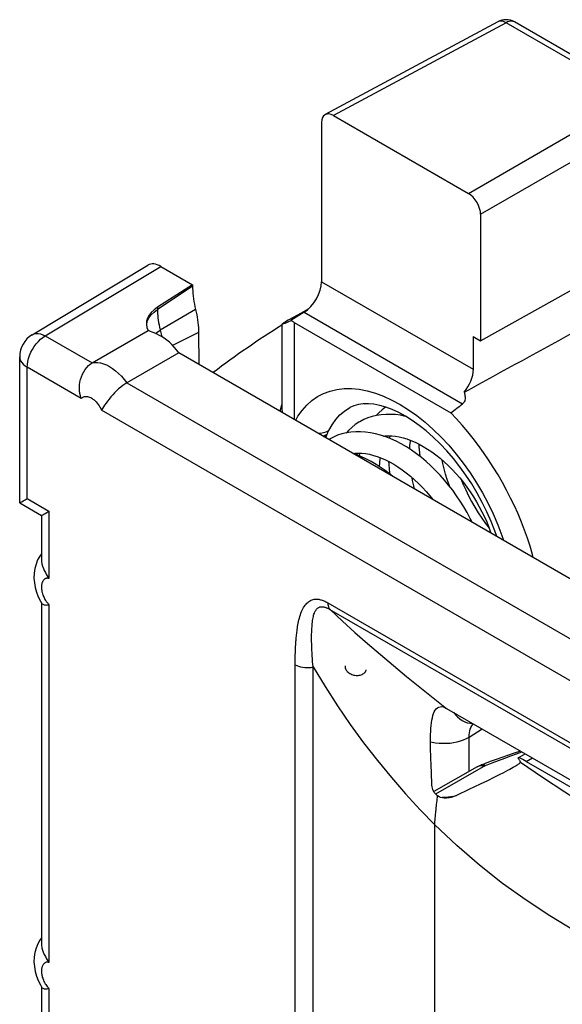
# Model space of a CAD drawing. Units: millimetres. Extents: x -36.7 to 10.8, y -38.8 to 20.7.
# Drawn here: x -36.7 to -30.4, y 5.4 to 16.9 of the extents above; entities that cross this region are included whole.
import ezdxf

# ---------------------------------------------------------------- set-up
doc = ezdxf.new("R2010")
doc.units = ezdxf.units.MM
doc.header["$LTSCALE"] = 23.1
doc.layers.get('0').update_dxf_attribs({"linetype": 'CONTINUOUS'})
doc.layers.add('ASSI', color=7, linetype='CONTINUOUS')
doc.layers.add('RACCORDO', color=7, linetype='CONTINUOUS')

msp = doc.modelspace()

# ---------------------------------------------------------------- linework, layer by layer
at = {"color": 250, "linetype": 'CONTINUOUS'}
for p, q in [((-31.056, 16.891), (-33.073, 15.806)), ((-31.495, 14.895), (-29.547, 16.019)), ((-31.354, 14.65), (-29.406, 15.774)), ((-33.533, 13.384), (-33.533, 12.25))]:
    msp.add_line(p, q, dxfattribs=at)
at = {"color": 7, "linetype": 'CONTINUOUS'}
for p, q in [((-33.073, 15.806), (-31.495, 14.895)), ((-31.354, 14.65), (-31.354, 13.171)), ((-31.354, 13.171), (-30.146, 13.844)), ((-33.382, 13.533), (-33.539, 13.447)), ((-33.604, 13.41), (-33.623, 13.4)), ((-33.539, 13.447), (-33.604, 13.41)), ((-33.597, 13.396), (-33.57, 13.408)), ((-33.533, 13.384), (-31.703, 12.328)), ((-31.439, 13.22), (-31.354, 13.171)), ((-23.268, 6.324), (-34.884, 13.031)), ((-32.417, 12.061), (-32.421, 12.03)), ((-32.77, 11.857), (-32.775, 11.826)), ((-31.931, 11.337), (-31.925, 11.322)), ((-31.751, 8.872), (-26.361, 5.76))]:
    msp.add_line(p, q, dxfattribs=at)
for points in [[(-33.623, 13.4), (-33.639, 13.39), (-33.653, 13.382), (-33.664, 13.375), (-33.672, 13.37), (-33.677, 13.366), (-33.679, 13.364), (-33.679, 13.364)], [(-33.679, 13.364), (-33.678, 13.364), (-33.673, 13.365), (-33.666, 13.367), (-33.655, 13.372), (-33.64, 13.378), (-33.62, 13.386), (-33.597, 13.396)], [(-33.533, 13.384), (-33.539, 13.388), (-33.545, 13.392), (-33.552, 13.396), (-33.558, 13.4), (-33.565, 13.405), (-33.572, 13.409)], [(-32.466, 12.395), (-32.467, 12.394), (-32.507, 12.363), (-32.546, 12.327), (-32.574, 12.296)], [(-30.737, 10.636), (-30.747, 10.673), (-30.775, 10.768), (-30.806, 10.862), (-30.839, 10.957), (-30.876, 11.051), (-30.915, 11.145), (-30.957, 11.239), (-31.002, 11.332), (-31.049, 11.424), (-31.099, 11.515), (-31.15, 11.604), (-31.205, 11.692), (-31.261, 11.779), (-31.319, 11.864), (-31.379, 11.947), (-31.441, 12.028), (-31.504, 12.107), (-31.569, 12.183), (-31.636, 12.257), (-31.703, 12.328)], [(-32.769, 12.224), (-32.779, 12.218), (-32.821, 12.19), (-32.861, 12.158), (-32.9, 12.123), (-32.928, 12.092)], [(-32.231, 12.287), (-32.232, 12.287), (-32.292, 12.299), (-32.35, 12.307), (-32.407, 12.31), (-32.463, 12.31), (-32.518, 12.306), (-32.571, 12.297), (-32.623, 12.285), (-32.672, 12.269), (-32.72, 12.249), (-32.768, 12.224)], [(-31.454, 11.05), (-31.476, 11.094), (-31.512, 11.162), (-31.551, 11.229), (-31.592, 11.294), (-31.635, 11.359), (-31.68, 11.422), (-31.728, 11.483), (-31.777, 11.542), (-31.828, 11.599), (-31.88, 11.655), (-31.934, 11.707), (-31.99, 11.757), (-32.046, 11.805), (-32.104, 11.849), (-32.163, 11.891), (-32.222, 11.929), (-32.282, 11.964), (-32.342, 11.995), (-32.402, 12.023), (-32.463, 12.047), (-32.523, 12.066), (-32.582, 12.082), (-32.642, 12.094), (-32.7, 12.102), (-32.758, 12.106), (-32.815, 12.106), (-32.87, 12.102), (-32.924, 12.093), (-32.976, 12.081), (-33.026, 12.065), (-33.073, 12.045), (-33.122, 12.02)], [(-32.493, 12.057), (-32.475, 12.059), (-32.434, 12.061), (-32.393, 12.06), (-32.35, 12.056), (-32.306, 12.048), (-32.261, 12.037), (-32.215, 12.023), (-32.168, 12.006), (-32.121, 11.986), (-32.073, 11.962), (-32.024, 11.935), (-31.975, 11.905), (-31.926, 11.872), (-31.877, 11.836), (-31.828, 11.797), (-31.78, 11.756), (-31.733, 11.712), (-31.687, 11.665), (-31.641, 11.616), (-31.597, 11.566), (-31.555, 11.513), (-31.514, 11.459), (-31.475, 11.404), (-31.437, 11.347), (-31.402, 11.289), (-31.369, 11.23), (-31.338, 11.171), (-31.309, 11.112), (-31.282, 11.052), (-31.258, 10.992), (-31.237, 10.933), (-31.233, 10.923)], [(-32.45, 12.042), (-32.443, 12.054), (-32.439, 12.061)], [(-32.182, 11.904), (-32.18, 11.946), (-32.174, 11.998), (-32.172, 12.008)], [(-32.077, 11.964), (-32.076, 11.932), (-32.069, 11.862), (-32.063, 11.818)], [(-32.844, 11.853), (-32.826, 11.855), (-32.784, 11.857), (-32.742, 11.856), (-32.699, 11.851), (-32.654, 11.843), (-32.608, 11.831), (-32.562, 11.817), (-32.514, 11.799), (-32.467, 11.778), (-32.418, 11.754), (-32.37, 11.727), (-32.321, 11.696), (-32.272, 11.663), (-32.224, 11.627), (-32.175, 11.588), (-32.128, 11.546), (-32.081, 11.502), (-32.035, 11.456), (-31.99, 11.407), (-31.947, 11.357), (-31.914, 11.316)], [(-32.383, 11.587), (-32.399, 11.6), (-32.457, 11.645), (-32.515, 11.686), (-32.574, 11.724), (-32.635, 11.759), (-32.695, 11.791), (-32.756, 11.819), (-32.817, 11.843), (-32.839, 11.85)], [(-32.804, 11.837), (-32.8, 11.844), (-32.792, 11.857)], [(-32.536, 11.7), (-32.533, 11.743), (-32.527, 11.795), (-32.526, 11.803)], [(-32.431, 11.76), (-32.429, 11.73), (-32.423, 11.66), (-32.416, 11.613)], [(-31.712, 11.463), (-31.721, 11.486), (-31.743, 11.549), (-31.763, 11.612), (-31.78, 11.674), (-31.795, 11.737), (-31.802, 11.775)], [(-32.125, 11.438), (-32.134, 11.473), (-32.149, 11.536), (-32.156, 11.571)], [(-31.577, 11.541), (-31.56, 11.498), (-31.528, 11.428), (-31.495, 11.359), (-31.459, 11.291), (-31.421, 11.224), (-31.381, 11.159), (-31.339, 11.096), (-31.295, 11.034), (-31.254, 10.98)], [(-32.939, 9.368), (-32.939, 9.364), (-32.939, 9.354), (-32.938, 9.345), (-32.936, 9.336), (-32.932, 9.327), (-32.927, 9.318), (-32.92, 9.31), (-32.913, 9.302), (-32.904, 9.294), (-32.895, 9.287), (-32.884, 9.28), (-32.873, 9.274), (-32.862, 9.269), (-32.849, 9.265), (-32.837, 9.262), (-32.824, 9.259), (-32.811, 9.258), (-32.798, 9.257), (-32.785, 9.258), (-32.773, 9.259), (-32.761, 9.261), (-32.75, 9.265), (-32.739, 9.269), (-32.73, 9.274)], [(-32.73, 9.274), (-32.721, 9.28), (-32.713, 9.286), (-32.707, 9.293), (-32.701, 9.301), (-32.697, 9.309), (-32.694, 9.317), (-32.693, 9.321)]]:
    msp.add_lwpolyline(points, dxfattribs=at)
at = {"color": 250, "linetype": 'CONTINUOUS'}
msp.add_lwpolyline([(-26.596, 4.998), (-26.896, 5.059), (-27.2, 5.127), (-27.507, 5.201), (-27.818, 5.284), (-28.131, 5.374), (-28.444, 5.472), (-28.755, 5.581), (-29.065, 5.698), (-29.37, 5.826), (-29.671, 5.964), (-29.966, 6.112), (-30.257, 6.272), (-30.542, 6.444), (-30.822, 6.627), (-31.098, 6.825), (-31.368, 7.039), (-31.632, 7.267), (-31.89, 7.511)], dxfattribs=at)
at = {"color": 7, "linetype": 'CONTINUOUS'}
for centre, major_axis, ratio, start_param, end_param in [((-33.073, 15.642), (-0.1, 0.173), 0.577156, -0.785294, 0.785198), ((-31.495, 14.731), (-0.1, 0.173), 0.577508, -2.356091, -0.785599), ((-20.196, -11.764), (-12.41, 25.712), 0.620684, 6.331953, 6.335454), ((-20.196, -11.764), (-12.41, 25.712), 0.620684, 0.06917, 0.123847)]:
    msp.add_ellipse(centre, major_axis=major_axis, ratio=ratio, start_param=start_param, end_param=end_param, dxfattribs=at)
at = {"layer": 'ASSI', "color": 7, "linetype": 'CONTINUOUS'}
for p, q in [((-31.153, 16.902), (-33.171, 15.817)), ((-29.45, 16.028), (-30.958, 16.899))]:
    msp.add_line(p, q, dxfattribs=at)
at = {"layer": 'ASSI', "color": 250, "linetype": 'CONTINUOUS'}
msp.add_line((-29.547, 16.019), (-31.056, 16.891), dxfattribs=at)
for points in [[(-31.138, 16.908), (-31.149, 16.904), (-31.153, 16.902)], [(-31.056, 16.891), (-31.07, 16.898), (-31.085, 16.904), (-31.099, 16.908), (-31.112, 16.91), (-31.125, 16.91), (-31.138, 16.908)], [(-30.958, 16.899), (-30.971, 16.905), (-30.986, 16.908), (-31.003, 16.908), (-31.02, 16.905), (-31.038, 16.899), (-31.056, 16.891)]]:
    msp.add_lwpolyline(points, dxfattribs=at)
at = {"layer": 'ASSI', "color": 7, "linetype": 'CONTINUOUS'}
msp.add_arc((-31.058, 16.726), 0.2, 59.9984, 118.2825, dxfattribs=at)
at = {"layer": 'RACCORDO', "color": 7, "linetype": 'CONTINUOUS'}
for p, q in [((-33.214, 15.724), (-33.214, 13.862)), ((-36.6, 13.241), (-35.246, 14.055)), ((-35.094, 14.041), (-34.723, 13.826)), ((-34.723, 13.826), (-35.135, 13.562)), ((-34.723, 13.826), (-34.723, 13.811)), ((-33.419, 13.504), (-33.574, 13.407)), ((-33.679, 13.364), (-33.679, 12.39)), ((-35.898, 12.912), (-35.244, 13.29)), ((-34.653, 13.269), (-34.65, 12.896)), ((-31.439, 13.22), (-31.439, 12.837)), ((-34.884, 13.031), (-35.493, 12.679)), ((-36.746, 11.274), (-36.746, 12.984)), ((-33.682, 12.417), (-33.702, 12.348)), ((-33.679, 12.427), (-33.682, 12.417)), ((-36.746, 11.274), (-36.491, 11.127)), ((-36.491, 11.127), (-36.491, 10.608)), ((-36.503, 10.127), (-36.486, 10.099)), ((-36.491, 10.106), (-36.491, 6.117)), ((-31.471, 8.697), (-31.446, 8.696)), ((-31.471, 8.697), (-31.471, 8.697)), ((-30.887, 8.373), (-30.973, 8.344)), ((-30.916, 8.295), (-30.834, 8.342)), ((-30.916, 8.295), (-30.916, 8.295)), ((-31.924, 7.992), (-31.933, 8.218)), ((-31.395, 8.187), (-31.901, 7.9)), ((-31.309, 8.224), (-31.348, 8.209)), ((-30.89, 8.248), (-30.889, 8.244)), ((-30.819, 8.25), (-26.349, 5.669)), ((-31.197, 8.063), (-31.274, 8.025)), ((-31.127, 8.098), (-31.197, 8.063)), ((-31.357, 7.985), (-31.492, 7.921)), ((-31.274, 8.025), (-31.357, 7.985)), ((-31.492, 7.921), (-31.637, 7.852)), ((-36.504, 5.638), (-36.486, 5.608)), ((-36.491, 5.616), (-36.491, 4.641))]:
    msp.add_line(p, q, dxfattribs=at)
at = {"layer": 'RACCORDO', "color": 250, "linetype": 'CONTINUOUS'}
for p, q in [((-36.446, 13.229), (-35.094, 14.041)), ((-33.214, 13.862), (-31.439, 12.837)), ((-34.723, 13.811), (-34.905, 13.69)), ((-34.905, 13.69), (-35.135, 13.536)), ((-35.135, 13.562), (-35.135, 13.536)), ((-34.688, 13.537), (-35.103, 13.296)), ((-33.419, 13.504), (-31.565, 12.433)), ((-35.26, 13.37), (-35.25, 13.406)), ((-35.158, 13.256), (-35.143, 13.269)), ((-35.143, 13.269), (-35.103, 13.296)), ((-34.653, 13.269), (-34.933, 13.129)), ((-36.446, 13.229), (-35.898, 12.912)), ((-34.933, 13.129), (-34.957, 13.117)), ((-36.658, 11.325), (-36.658, 12.861)), ((-36.026, 12.496), (-36.658, 12.861)), ((-35.493, 12.679), (-23.877, 5.972)), ((-24.005, 5.556), (-35.789, 12.36)), ((-33.163, 12.037), (-33.151, 12.069)), ((-36.658, 11.325), (-36.403, 11.177)), ((-36.403, 11.177), (-36.403, 10.39)), ((-36.403, 10.088), (-36.403, 5.899)), ((-33.141, 10.106), (-26.654, 6.361)), ((-33.125, 10.033), (-26.622, 6.278)), ((-33.52, 9.546), (-33.519, 9.569)), ((-33.519, 9.569), (-33.518, 9.592)), ((-33.329, 9.602), (-33.329, 9.628)), ((-33.328, 9.577), (-33.329, 9.602)), ((-33.327, 9.554), (-33.328, 9.577)), ((-33.523, 9.469), (-33.522, 9.496)), ((-33.523, 9.445), (-33.523, 9.469)), ((-33.523, 9.421), (-33.523, 9.445)), ((-33.522, 9.496), (-33.521, 9.525)), ((-33.521, 9.525), (-33.52, 9.546)), ((-33.326, 9.521), (-33.327, 9.554)), ((-33.324, 9.49), (-33.326, 9.521)), ((-33.323, 9.471), (-33.324, 9.49)), ((-33.322, 9.462), (-33.323, 9.471)), ((-33.32, 9.421), (-33.322, 9.462)), ((-33.524, 9.405), (-33.523, 9.421)), ((-33.524, 9.39), (-33.524, 9.405)), ((-33.524, 2.375), (-33.524, 9.39)), ((-33.319, 9.406), (-33.32, 9.421)), ((-33.311, 2.349), (-33.311, 9.356)), ((-33.311, 9.356), (-33.172, 9.126)), ((-33.172, 9.126), (-33.027, 8.902)), ((-31.488, 8.536), (-31.335, 8.632)), ((-31.488, 8.134), (-31.488, 8.536)), ((-30.934, 8.341), (-30.87, 8.363)), ((-30.819, 8.25), (-30.746, 8.292)), ((-31.295, 8.203), (-31.88, 7.87)), ((-31.324, 8.205), (-31.295, 8.203)), ((-31.863, 7.796), (-31.856, 7.848)), ((-31.803, 7.832), (-31.769, 7.834)), ((-31.874, 7.698), (-31.869, 7.746)), ((-31.869, 7.746), (-31.863, 7.796)), ((-31.879, 7.653), (-31.874, 7.698)), ((-31.89, 2.714), (-31.89, 7.511)), ((-36.403, 5.597), (-36.403, 4.345))]:
    msp.add_line(p, q, dxfattribs=at)
at = {"layer": 'RACCORDO', "color": 7, "linetype": 'CONTINUOUS'}
for points in [[(-34.723, 13.811), (-34.723, 13.782), (-34.721, 13.753), (-34.719, 13.723), (-34.716, 13.693), (-34.712, 13.663), (-34.708, 13.632), (-34.702, 13.6), (-34.695, 13.569), (-34.681, 13.506)], [(-34.681, 13.506), (-34.675, 13.476), (-34.669, 13.445), (-34.664, 13.415), (-34.66, 13.385), (-34.657, 13.355), (-34.655, 13.326), (-34.654, 13.297), (-34.653, 13.269)], [(-35.117, 13.237), (-35.147, 13.25), (-35.173, 13.262), (-35.196, 13.273), (-35.215, 13.281), (-35.231, 13.287), (-35.244, 13.29)], [(-36.026, 12.496), (-36.035, 12.526), (-36.042, 12.556), (-36.046, 12.588), (-36.047, 12.62), (-36.046, 12.654), (-36.041, 12.686), (-36.034, 12.719), (-36.024, 12.75), (-36.012, 12.781), (-35.997, 12.809), (-35.98, 12.835), (-35.962, 12.859), (-35.942, 12.88), (-35.92, 12.898), (-35.898, 12.912)], [(-35.493, 12.679), (-35.516, 12.664), (-35.54, 12.648), (-35.564, 12.629), (-35.588, 12.608), (-35.612, 12.586), (-35.635, 12.563), (-35.658, 12.539), (-35.679, 12.514), (-35.7, 12.489), (-35.719, 12.464), (-35.736, 12.441), (-35.752, 12.418), (-35.766, 12.397), (-35.778, 12.377), (-35.789, 12.36)], [(-31.547, 12.568), (-31.543, 12.554), (-31.539, 12.541), (-31.537, 12.527), (-31.535, 12.515), (-31.534, 12.502), (-31.535, 12.49), (-31.537, 12.478), (-31.54, 12.468), (-31.544, 12.458), (-31.55, 12.448), (-31.556, 12.44), (-31.565, 12.433)], [(-33.679, 12.39), (-33.678, 12.366), (-33.674, 12.34), (-33.671, 12.33)], [(-32.388, 12.366), (-32.461, 12.394), (-32.533, 12.415), (-32.601, 12.428), (-32.666, 12.434), (-32.727, 12.434), (-32.783, 12.426), (-32.836, 12.411), (-32.884, 12.39)], [(-31.165, 10.883), (-31.187, 10.948), (-31.23, 11.059), (-31.28, 11.17), (-31.334, 11.281), (-31.393, 11.39), (-31.457, 11.496), (-31.525, 11.599), (-31.597, 11.698), (-31.671, 11.793), (-31.748, 11.882), (-31.828, 11.966), (-31.908, 12.045), (-31.99, 12.116), (-32.072, 12.181), (-32.153, 12.238), (-32.232, 12.288), (-32.311, 12.331), (-32.388, 12.366)], [(-36.746, 11.274), (-36.745, 11.275), (-36.741, 11.277), (-36.732, 11.282), (-36.72, 11.289), (-36.704, 11.299), (-36.683, 11.311), (-36.658, 11.325)], [(-36.491, 11.127), (-36.49, 11.127), (-36.485, 11.13), (-36.477, 11.135), (-36.465, 11.142), (-36.448, 11.151), (-36.427, 11.163), (-36.403, 11.177)], [(-36.491, 10.678), (-36.511, 10.651), (-36.536, 10.607), (-36.555, 10.559), (-36.569, 10.508), (-36.577, 10.453), (-36.579, 10.396), (-36.574, 10.34), (-36.564, 10.285), (-36.548, 10.231), (-36.528, 10.178), (-36.503, 10.127)], [(-36.491, 10.608), (-36.49, 10.591), (-36.486, 10.563), (-36.479, 10.536), (-36.469, 10.509), (-36.458, 10.484), (-36.445, 10.459), (-36.432, 10.435), (-36.417, 10.412), (-36.403, 10.39)], [(-36.486, 10.099), (-36.482, 10.094), (-36.476, 10.089), (-36.468, 10.085), (-36.458, 10.082), (-36.448, 10.081)], [(-36.448, 10.081), (-36.437, 10.08), (-36.426, 10.082), (-36.414, 10.084), (-36.403, 10.088)], [(-31.937, 8.317), (-31.938, 8.387), (-31.939, 8.422), (-31.939, 8.458), (-31.939, 8.495), (-31.939, 8.532), (-31.938, 8.568), (-31.936, 8.603), (-31.934, 8.638), (-31.932, 8.671), (-31.928, 8.703), (-31.924, 8.733), (-31.918, 8.761), (-31.912, 8.787), (-31.904, 8.811), (-31.895, 8.832), (-31.885, 8.85), (-31.873, 8.866), (-31.859, 8.878), (-31.843, 8.886), (-31.826, 8.891), (-31.808, 8.892), (-31.79, 8.889), (-31.771, 8.882), (-31.751, 8.872)], [(-31.933, 8.218), (-31.936, 8.283), (-31.937, 8.317)], [(-30.973, 8.344), (-31.039, 8.322), (-31.105, 8.298), (-31.172, 8.274), (-31.24, 8.25), (-31.309, 8.224)], [(-30.916, 8.295), (-30.917, 8.293), (-30.914, 8.288)], [(-30.819, 8.25), (-30.84, 8.262), (-30.86, 8.272), (-30.877, 8.281), (-30.891, 8.288), (-30.902, 8.293), (-30.911, 8.295), (-30.916, 8.295)], [(-31.348, 8.209), (-31.36, 8.204), (-31.395, 8.187)], [(-30.968, 8.183), (-30.971, 8.181), (-30.991, 8.17), (-31.013, 8.157), (-31.038, 8.144), (-31.065, 8.13), (-31.095, 8.114), (-31.127, 8.098)], [(-30.889, 8.24), (-30.891, 8.237), (-30.894, 8.234), (-30.897, 8.23), (-30.902, 8.225), (-30.909, 8.22), (-30.917, 8.214), (-30.927, 8.207), (-30.939, 8.2), (-30.954, 8.191), (-30.968, 8.183)], [(-30.914, 8.288), (-30.91, 8.282), (-30.906, 8.276), (-30.902, 8.27), (-30.899, 8.265), (-30.896, 8.26), (-30.893, 8.256), (-30.891, 8.251), (-30.89, 8.248)], [(-30.889, 8.244), (-30.888, 8.242), (-30.889, 8.24)], [(-31.856, 7.848), (-31.871, 7.861), (-31.884, 7.875), (-31.895, 7.889), (-31.904, 7.905), (-31.911, 7.921), (-31.916, 7.937), (-31.92, 7.955), (-31.923, 7.974), (-31.924, 7.992)], [(-31.719, 7.826), (-31.725, 7.824), (-31.752, 7.822), (-31.778, 7.822), (-31.801, 7.825), (-31.822, 7.831), (-31.84, 7.839), (-31.856, 7.848)], [(-31.637, 7.852), (-31.668, 7.84), (-31.697, 7.83), (-31.719, 7.826)], [(-36.491, 6.188), (-36.511, 6.161), (-36.535, 6.117), (-36.555, 6.069), (-36.569, 6.018), (-36.577, 5.964), (-36.579, 5.907), (-36.574, 5.851), (-36.564, 5.796), (-36.548, 5.741), (-36.528, 5.688), (-36.504, 5.638)], [(-36.491, 6.117), (-36.49, 6.101), (-36.486, 6.073), (-36.479, 6.045), (-36.47, 6.019), (-36.458, 5.993), (-36.445, 5.968), (-36.432, 5.944), (-36.417, 5.921), (-36.403, 5.899)], [(-36.486, 5.608), (-36.483, 5.603), (-36.476, 5.598), (-36.468, 5.594), (-36.459, 5.591), (-36.448, 5.59)], [(-36.448, 5.59), (-36.438, 5.59), (-36.426, 5.591), (-36.414, 5.594), (-36.403, 5.597)]]:
    msp.add_lwpolyline(points, dxfattribs=at)
at = {"layer": 'RACCORDO', "color": 250, "linetype": 'CONTINUOUS'}
for points in [[(-35.25, 13.406), (-35.232, 13.442), (-35.206, 13.475), (-35.174, 13.507), (-35.135, 13.536)], [(-35.135, 13.536), (-35.134, 13.513), (-35.133, 13.489), (-35.131, 13.464), (-35.128, 13.438), (-35.125, 13.412), (-35.121, 13.384), (-35.116, 13.356), (-35.11, 13.326), (-35.103, 13.296)], [(-36.6, 13.241), (-36.598, 13.242), (-36.577, 13.252), (-36.553, 13.256), (-36.528, 13.256), (-36.501, 13.251), (-36.474, 13.242), (-36.446, 13.229)], [(-35.103, 13.296), (-35.099, 13.28), (-35.095, 13.265), (-35.091, 13.249), (-35.088, 13.234), (-35.085, 13.219)], [(-36.658, 12.861), (-36.656, 12.894), (-36.651, 12.929), (-36.642, 12.964), (-36.63, 13), (-36.614, 13.036), (-36.596, 13.07), (-36.575, 13.104), (-36.552, 13.135), (-36.527, 13.163), (-36.501, 13.189), (-36.474, 13.211), (-36.446, 13.229)], [(-36.746, 12.984), (-36.746, 12.982), (-36.743, 12.959), (-36.735, 12.937), (-36.722, 12.916), (-36.704, 12.896), (-36.683, 12.878), (-36.658, 12.861)], [(-35.898, 12.912), (-35.867, 12.917), (-35.835, 12.916), (-35.802, 12.911), (-35.767, 12.902), (-35.731, 12.888), (-35.696, 12.869), (-35.66, 12.846), (-35.624, 12.82), (-35.59, 12.789), (-35.556, 12.755), (-35.524, 12.718), (-35.493, 12.679)], [(-33.516, 12.241), (-33.49, 12.288), (-33.442, 12.357), (-33.388, 12.419), (-33.327, 12.472), (-33.261, 12.518), (-33.19, 12.555), (-33.115, 12.582), (-33.034, 12.601), (-32.951, 12.611), (-32.863, 12.611), (-32.773, 12.603), (-32.68, 12.585), (-32.585, 12.558), (-32.489, 12.522), (-32.392, 12.478)], [(-36.026, 12.496), (-36.018, 12.504), (-36.009, 12.511), (-35.999, 12.515), (-35.989, 12.519), (-35.978, 12.521), (-35.966, 12.521), (-35.954, 12.519), (-35.941, 12.516), (-35.928, 12.512), (-35.915, 12.506), (-35.902, 12.498), (-35.889, 12.489), (-35.876, 12.479), (-35.863, 12.468), (-35.851, 12.455), (-35.839, 12.442), (-35.828, 12.427), (-35.817, 12.411), (-35.807, 12.395), (-35.798, 12.378), (-35.789, 12.36)], [(-32.392, 12.478), (-32.294, 12.425), (-32.196, 12.363), (-32.099, 12.295), (-32.003, 12.218), (-31.908, 12.134), (-31.816, 12.044), (-31.726, 11.948), (-31.639, 11.845), (-31.556, 11.738), (-31.476, 11.626), (-31.401, 11.51), (-31.331, 11.391), (-31.266, 11.269), (-31.206, 11.145), (-31.152, 11.02), (-31.105, 10.894), (-31.087, 10.838)], [(-33.13, 12.121), (-33.092, 12.189), (-33.049, 12.249), (-33.001, 12.303), (-32.947, 12.349), (-32.884, 12.39)], [(-33.255, 12.09), (-33.226, 12.092), (-33.191, 12.098), (-33.159, 12.107), (-33.13, 12.121)], [(-33.147, 12.079), (-33.145, 12.087), (-33.142, 12.094), (-33.139, 12.101), (-33.136, 12.108), (-33.133, 12.115), (-33.13, 12.121)], [(-33.197, 12.057), (-33.173, 12.065), (-33.147, 12.079)], [(-33.19, 12.053), (-33.177, 12.057), (-33.151, 12.069)], [(-33.151, 12.069), (-33.15, 12.071), (-33.15, 12.073), (-33.149, 12.074), (-33.148, 12.076), (-33.148, 12.077), (-33.147, 12.079)], [(-36.403, 10.39), (-36.407, 10.391), (-36.411, 10.392), (-36.415, 10.393), (-36.419, 10.393), (-36.423, 10.393), (-36.427, 10.393), (-36.431, 10.393), (-36.435, 10.392), (-36.439, 10.391), (-36.442, 10.39), (-36.446, 10.388), (-36.45, 10.386), (-36.453, 10.384), (-36.457, 10.381), (-36.461, 10.378), (-36.465, 10.374), (-36.468, 10.37), (-36.472, 10.365), (-36.475, 10.36), (-36.478, 10.354), (-36.48, 10.348), (-36.483, 10.342), (-36.485, 10.336), (-36.487, 10.329), (-36.488, 10.323), (-36.489, 10.316), (-36.49, 10.31), (-36.491, 10.303), (-36.491, 10.296), (-36.491, 10.288), (-36.491, 10.281), (-36.49, 10.273), (-36.49, 10.264), (-36.488, 10.255), (-36.487, 10.245), (-36.485, 10.235), (-36.482, 10.225), (-36.479, 10.213), (-36.475, 10.202), (-36.471, 10.19)], [(-36.471, 10.19), (-36.466, 10.179), (-36.461, 10.167), (-36.456, 10.156), (-36.45, 10.145), (-36.444, 10.135), (-36.437, 10.125), (-36.431, 10.116), (-36.424, 10.108), (-36.417, 10.101), (-36.41, 10.094), (-36.403, 10.088)], [(-33.516, 9.63), (-33.514, 9.657), (-33.513, 9.671), (-33.511, 9.685), (-33.51, 9.7), (-33.509, 9.715), (-33.507, 9.73), (-33.505, 9.746), (-33.504, 9.762), (-33.501, 9.779), (-33.499, 9.796), (-33.497, 9.813), (-33.494, 9.831), (-33.491, 9.849), (-33.487, 9.867), (-33.483, 9.886), (-33.479, 9.906), (-33.474, 9.925), (-33.468, 9.945), (-33.462, 9.965), (-33.455, 9.984), (-33.448, 10.003), (-33.44, 10.02), (-33.432, 10.037), (-33.424, 10.053), (-33.415, 10.067), (-33.406, 10.079), (-33.396, 10.091), (-33.386, 10.102), (-33.376, 10.111), (-33.366, 10.119), (-33.356, 10.126), (-33.345, 10.132), (-33.334, 10.137), (-33.323, 10.141), (-33.312, 10.144), (-33.302, 10.147), (-33.291, 10.148), (-33.28, 10.149), (-33.269, 10.149), (-33.258, 10.148), (-33.248, 10.147), (-33.237, 10.145), (-33.227, 10.143), (-33.217, 10.14), (-33.207, 10.137), (-33.197, 10.133), (-33.187, 10.129), (-33.176, 10.125), (-33.165, 10.119), (-33.153, 10.113), (-33.141, 10.106)], [(-33.329, 9.628), (-33.33, 9.655), (-33.33, 9.669), (-33.33, 9.684), (-33.33, 9.698), (-33.33, 9.713), (-33.33, 9.729), (-33.33, 9.744), (-33.329, 9.76), (-33.329, 9.776), (-33.328, 9.793), (-33.327, 9.81), (-33.326, 9.827), (-33.325, 9.845), (-33.323, 9.862), (-33.321, 9.88), (-33.319, 9.898), (-33.317, 9.915), (-33.314, 9.931), (-33.31, 9.947), (-33.307, 9.962), (-33.303, 9.975), (-33.298, 9.987), (-33.294, 9.999), (-33.289, 10.009), (-33.283, 10.018), (-33.278, 10.026), (-33.272, 10.033), (-33.266, 10.039), (-33.26, 10.045), (-33.253, 10.049), (-33.247, 10.053), (-33.24, 10.056), (-33.233, 10.058), (-33.225, 10.059), (-33.218, 10.06), (-33.211, 10.06), (-33.203, 10.06), (-33.196, 10.059), (-33.189, 10.058), (-33.181, 10.056), (-33.174, 10.054), (-33.166, 10.052), (-33.159, 10.049), (-33.151, 10.046), (-33.143, 10.042), (-33.134, 10.038), (-33.125, 10.033)], [(-33.141, 10.106), (-33.14, 10.095), (-33.139, 10.085), (-33.138, 10.075), (-33.135, 10.065), (-33.132, 10.057), (-33.129, 10.048), (-33.125, 10.041), (-33.12, 10.034), (-33.115, 10.027)], [(-33.115, 10.027), (-32.97, 9.893), (-32.824, 9.761), (-32.676, 9.63), (-32.526, 9.5), (-32.374, 9.372)], [(-33.518, 9.592), (-33.516, 9.617), (-33.516, 9.63)], [(-33.524, 9.382), (-33.505, 9.372), (-33.483, 9.364), (-33.461, 9.357), (-33.436, 9.352), (-33.411, 9.349), (-33.386, 9.348), (-33.36, 9.349), (-33.335, 9.351), (-33.311, 9.356)], [(-33.311, 9.356), (-33.313, 9.363), (-33.314, 9.369), (-33.315, 9.377), (-33.316, 9.384), (-33.317, 9.391), (-33.318, 9.398), (-33.319, 9.406)], [(-32.374, 9.372), (-32.221, 9.245), (-32.066, 9.119), (-31.91, 8.995), (-31.752, 8.872)], [(-33.027, 8.902), (-32.878, 8.683), (-32.722, 8.47), (-32.561, 8.262), (-32.397, 8.062), (-32.231, 7.871), (-32.061, 7.687), (-31.89, 7.511)], [(-31.666, 8.823), (-31.647, 8.797), (-31.623, 8.771), (-31.597, 8.748), (-31.569, 8.729), (-31.539, 8.714), (-31.509, 8.704), (-31.477, 8.698), (-31.471, 8.697)], [(-31.488, 8.536), (-31.488, 8.561), (-31.485, 8.585), (-31.481, 8.608), (-31.475, 8.629), (-31.467, 8.648), (-31.458, 8.666), (-31.448, 8.681), (-31.439, 8.692)], [(-31.939, 8.482), (-31.921, 8.477), (-31.88, 8.47), (-31.838, 8.465), (-31.795, 8.463), (-31.753, 8.463), (-31.71, 8.466), (-31.669, 8.472), (-31.628, 8.48), (-31.59, 8.491), (-31.553, 8.504), (-31.519, 8.519), (-31.488, 8.536)], [(-31.295, 8.203), (-31.218, 8.234), (-31.144, 8.263), (-31.071, 8.29), (-31.001, 8.316), (-30.934, 8.341)], [(-31.395, 8.187), (-31.377, 8.196), (-31.352, 8.203), (-31.324, 8.205)], [(-31.295, 8.203), (-31.314, 8.21), (-31.331, 8.213), (-31.346, 8.21), (-31.348, 8.209)], [(-30.888, 8.244), (-30.63, 8.069), (-30.369, 7.897), (-30.106, 7.729), (-29.841, 7.565), (-29.575, 7.406), (-29.374, 7.288)], [(-31.769, 7.834), (-31.735, 7.837), (-31.702, 7.841), (-31.669, 7.846), (-31.637, 7.852)], [(-31.89, 7.511), (-31.889, 7.53), (-31.888, 7.55), (-31.887, 7.569), (-31.885, 7.589), (-31.883, 7.61), (-31.881, 7.632), (-31.879, 7.653)], [(-36.403, 5.899), (-36.409, 5.901), (-36.416, 5.902), (-36.422, 5.903), (-36.429, 5.903), (-36.435, 5.902), (-36.442, 5.9), (-36.448, 5.897), (-36.454, 5.893), (-36.459, 5.889), (-36.464, 5.884), (-36.469, 5.879), (-36.473, 5.873), (-36.476, 5.867), (-36.479, 5.861), (-36.482, 5.854), (-36.484, 5.848), (-36.486, 5.841), (-36.488, 5.834), (-36.489, 5.827), (-36.49, 5.82), (-36.491, 5.812), (-36.491, 5.805), (-36.491, 5.797), (-36.491, 5.789), (-36.49, 5.781), (-36.489, 5.771), (-36.488, 5.762), (-36.486, 5.751), (-36.484, 5.74), (-36.481, 5.729), (-36.477, 5.717), (-36.473, 5.705)], [(-36.473, 5.705), (-36.468, 5.692), (-36.462, 5.679), (-36.456, 5.665), (-36.449, 5.652), (-36.441, 5.641), (-36.433, 5.63), (-36.426, 5.62), (-36.418, 5.611), (-36.41, 5.604), (-36.403, 5.597)]]:
    msp.add_lwpolyline(points, dxfattribs=at)
at = {"layer": 'RACCORDO', "color": 7, "linetype": 'CONTINUOUS'}
msp.add_arc((-36.446, 12.984), 0.3, 120.9915, 179.9992, dxfattribs=at)
for centre, major_axis, ratio, start_param, end_param in [((-35.094, 13.796), (-0.15, 0.26), 0.577332, -0.785642, 0.009885), ((-33.43, 13.742), (0.154, 0.257), 0.587318, -2.29475, -0.776313), ((-34.763, 13.369), (0.5, 0), 0.57739, 2.408516, 3.420153), ((-18.511, 17.747), (56.03, 30.194), 0.026156, 1.766632, 1.791485), ((-35.083, 12.814), (-0.253, 0.431), 0.572271, -1.399119, -0.702725), ((-31.658, 12.719), (0.158, 0.255), 0.597115, -1.805111, -0.766635), ((-53.775, -1.025), (24.669, 15.703), 0.042664, -0.49084, -0.478093)]:
    msp.add_ellipse(centre, major_axis=major_axis, ratio=ratio, start_param=start_param, end_param=end_param, dxfattribs=at)

doc.saveas('drawing.dxf')
